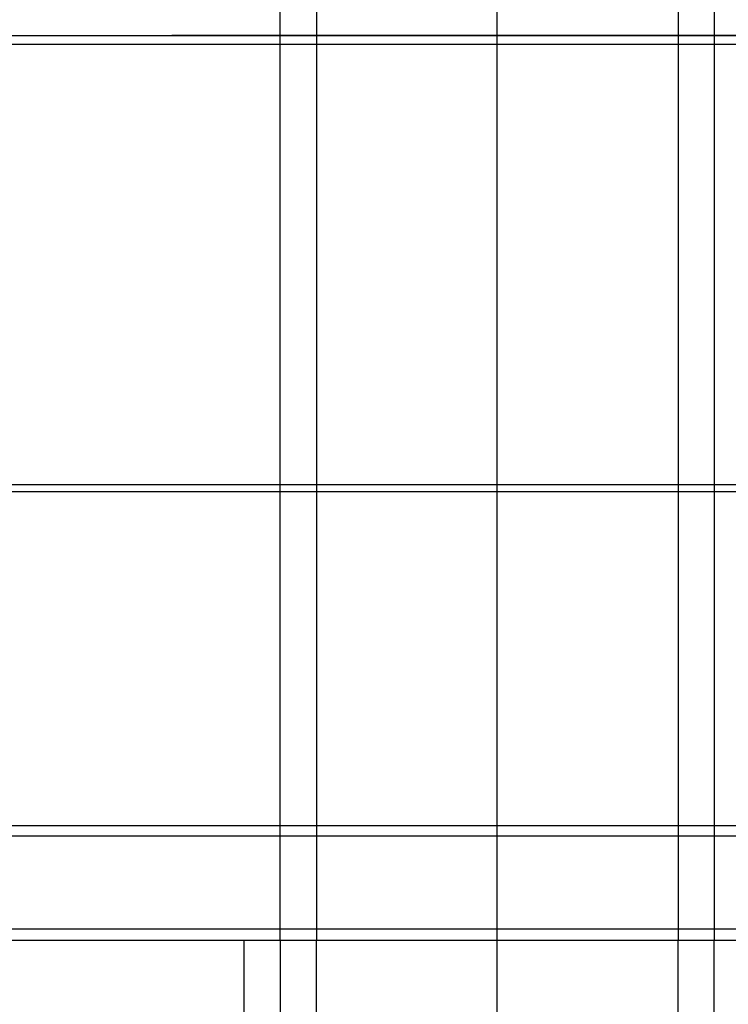
# Model space of a CAD drawing. Extents: x 361 to 811, y 1130 to 1428.
# Drawn here: x 483 to 489, y 1227 to 1236 of the extents above; entities that cross this region are included whole.
import ezdxf

# ---------------------------------------------------------------- set-up
doc = ezdxf.new("R2010")
doc.units = 0
doc.header["$LTSCALE"] = 3
doc.linetypes.add('CENTER', pattern=[23, 20, -1, 1, -1])
doc.layers.add('レイヤ1_3', color=7, linetype='CONTINUOUS')
doc.layers.add('レイヤ9_2', color=7, linetype='CONTINUOUS')

msp = doc.modelspace()

# ---------------------------------------------------------------- linework, layer by layer
at = {"layer": 'レイヤ1_3', "color": 0, "linetype": 'CENTER'}
msp.add_line((487.312, 1189.6676), (487.312, 1264.6676), dxfattribs=at)
at = {"layer": 'レイヤ1_3', "color": 0, "linetype": 'Continuous'}
for p, q in [((485.6453, 1260.5009), (485.6453, 1227.1676)), ((488.9787, 1260.5009), (488.9787, 1227.1676)), ((485.312, 1227.1676), (485.312, 1260.1676)), ((489.312, 1260.1676), (489.312, 1227.1676)), ((456.1453, 1227.1676), (509.1453, 1227.1676)), ((484.9787, 1190.5009), (484.9787, 1227.1676)), ((485.312, 1227.1676), (485.312, 1200.834)), ((485.6453, 1200.5007), (485.6453, 1227.1676)), ((488.9787, 1200.5007), (488.9787, 1227.1676)), ((489.312, 1200.834), (489.312, 1227.1676))]:
    msp.add_line(p, q, dxfattribs=at)
at = {"layer": 'レイヤ9_2', "color": 0, "linetype": 'Continuous'}
for p, q in [((482.647, 1235.5007), (491.2885, 1235.5007)), ((491.147, 1235.5007), (484.3137, 1235.5007)), ((491.2885, 1235.4174), (482.647, 1235.4174)), ((482.647, 1231.366), (493.3034, 1231.366)), ((493.3034, 1231.2972), (482.647, 1231.2972)), ((482.647, 1228.2233), (493.5915, 1228.2233)), ((493.5915, 1228.1258), (482.647, 1228.1258)), ((494.4137, 1227.2674), (482.647, 1227.2674)), ((482.647, 1227.1674), (494.4137, 1227.1674))]:
    msp.add_line(p, q, dxfattribs=at)

doc.saveas('drawing.dxf')
